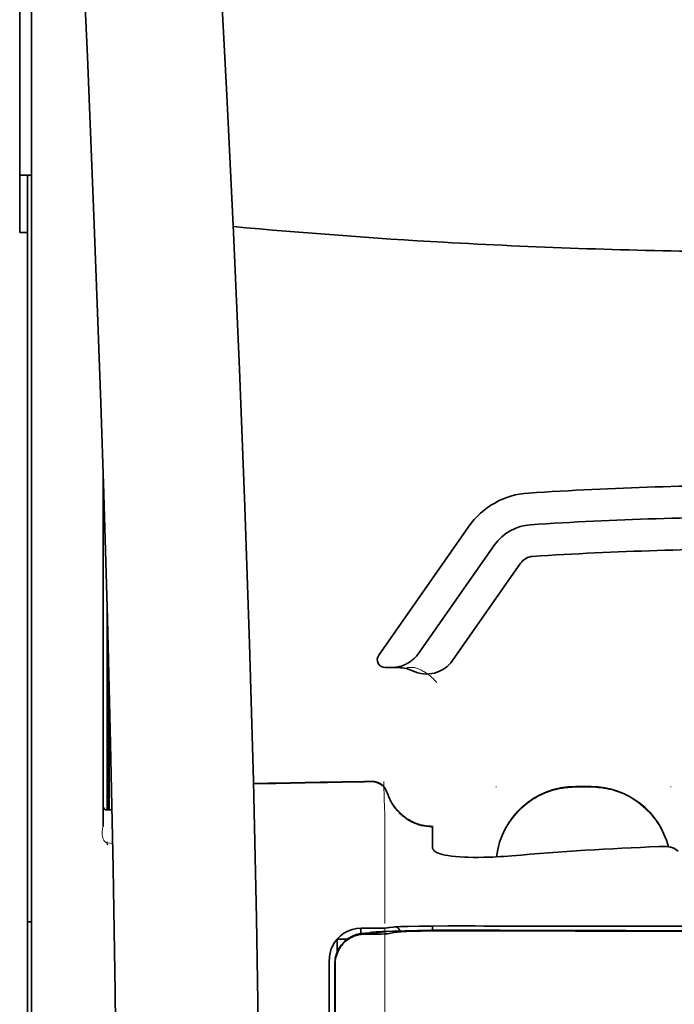
# Model space of a CAD drawing. Units: millimetres. Extents: x -3397 to 12682, y 2871 to 5344.
# Drawn here: x 5007 to 5048, y 4302 to 4364 of the extents above; entities that cross this region are included whole.
import ezdxf

# ---------------------------------------------------------------- set-up
doc = ezdxf.new("R2010")
doc.units = ezdxf.units.MM

msp = doc.modelspace()

# ---------------------------------------------------------------- linework, layer by layer
at = {"color": 5, "lineweight": 35, "ltscale": 0.098862}
msp.add_line((5007.916, 4359.305), (5007.916, 4367.153), dxfattribs=at)
at = {"color": 5, "lineweight": 13, "ltscale": 0.096711}
msp.add_line((5007.916, 4359.314), (5007.916, 4366.992), dxfattribs=at)
at = {"color": 5, "lineweight": 35, "ltscale": 0.082399}
msp.add_line((5007.172, 4364.258), (5007.172, 4357.717), dxfattribs=at)
at = {"color": 5, "lineweight": 13}
for p, q in [((5007.916, 4311.927), (5007.916, 4359.314)), ((5007.916, 4198.484), (5007.916, 4311.927)), ((5026.523, 4303.61), (5026.523, 4223.107))]:
    msp.add_line(p, q, dxfattribs=at)
at = {"color": 5, "lineweight": 35}
for p, q in [((5007.916, 4311.917), (5007.916, 4359.305)), ((5007.668, 4229.109), (5007.668, 4350.257)), ((5007.916, 4198.475), (5007.916, 4311.917)), ((5026.523, 4303.6), (5026.523, 4223.097)), ((5026.927, 4223.008), (5026.883, 4303.607))]:
    msp.add_line(p, q, dxfattribs=at)
at = {"color": 5, "lineweight": 35, "ltscale": 0.09396}
msp.add_line((5007.172, 4350.257), (5007.172, 4357.717), dxfattribs=at)
at = {"color": 5, "lineweight": 35, "ltscale": 0.009375}
msp.add_line((5007.916, 4353.822), (5007.172, 4353.822), dxfattribs=at)
at = {"color": 5, "lineweight": 35, "ltscale": 0.044815}
msp.add_line((5007.668, 4353.815), (5007.668, 4350.257), dxfattribs=at)
at = {"color": 5, "lineweight": 35, "ltscale": 0.00625}
msp.add_line((5007.172, 4350.257), (5007.668, 4350.257), dxfattribs=at)
at = {"color": 5, "lineweight": 35, "ltscale": 0.279456}
msp.add_line((5012.382, 4335.321), (5012.382, 4313.135), dxfattribs=at)
at = {"color": 5, "lineweight": 13, "ltscale": 0.279282}
msp.add_line((5012.382, 4335.321), (5012.382, 4313.149), dxfattribs=at)
at = {"color": 5, "lineweight": 35, "ltscale": 0.123388}
msp.add_line((5035.227, 4331.863), (5029.609, 4323.839), dxfattribs=at)
at = {"color": 5, "lineweight": 35, "ltscale": 0.104263}
msp.add_line((5036.853, 4330.725), (5032.105, 4323.944), dxfattribs=at)
at = {"color": 5, "lineweight": 35, "ltscale": 0.093514}
msp.add_line((5034.221, 4323.505), (5038.479, 4329.586), dxfattribs=at)
at = {"color": 5, "lineweight": 13, "ltscale": 0.160323}
msp.add_line((5012.63, 4326.889), (5012.63, 4314.161), dxfattribs=at)
at = {"color": 5, "lineweight": 35, "ltscale": 0.159519}
msp.add_line((5012.632, 4326.825), (5012.632, 4314.161), dxfattribs=at)
at = {"color": 5, "lineweight": 35, "ltscale": 0.150237}
msp.add_line((5012.652, 4326.088), (5012.652, 4314.161), dxfattribs=at)
at = {"color": 5, "lineweight": 35, "ltscale": 0.116837}
msp.add_line((5012.721, 4314.161), (5012.721, 4323.437), dxfattribs=at)
at = {"color": 5, "lineweight": 35, "ltscale": 0.05162}
msp.add_line((5012.734, 4318.825), (5012.734, 4322.923), dxfattribs=at)
at = {"color": 5, "lineweight": 35, "ltscale": 0.004352}
msp.add_line((5030.015, 4323.058), (5030.361, 4323.058), dxfattribs=at)
at = {"color": 5, "lineweight": 35, "ltscale": 0.006279}
msp.add_line((5030.859, 4323.058), (5030.361, 4323.058), dxfattribs=at)
at = {"color": 5, "lineweight": 13, "ltscale": 0.006342}
msp.add_line((5031.872, 4323.058), (5031.369, 4323.058), dxfattribs=at)
at = {"color": 5, "lineweight": 35, "ltscale": 0.04154}
msp.add_line((5012.767, 4321.594), (5012.75, 4318.296), dxfattribs=at)
at = {"color": 5, "lineweight": 35, "ltscale": 0.080577}
msp.add_line((5012.792, 4320.558), (5012.759, 4314.161), dxfattribs=at)
at = {"color": 5, "lineweight": 13, "ltscale": 0.000436}
for p, q in [((5036.943, 4315.587), (5036.943, 4315.621)), ((5047.859, 4315.587), (5047.859, 4315.621))]:
    msp.add_line(p, q, dxfattribs=at)
at = {"color": 5, "lineweight": 13, "ltscale": 0.0125}
for p, q in [((5042.897, 4315.63), (5041.905, 4315.63)), ((5042.897, 4315.578), (5041.905, 4315.578))]:
    msp.add_line(p, q, dxfattribs=at)
at = {"color": 5, "lineweight": 35, "ltscale": 0.0125}
msp.add_line((5042.897, 4315.622), (5041.905, 4315.622), dxfattribs=at)
at = {"color": 5, "lineweight": 35, "ltscale": 0.003823}
msp.add_line((5012.933, 4314.161), (5012.63, 4314.161), dxfattribs=at)
at = {"color": 5, "lineweight": 13, "ltscale": 0.003823}
msp.add_line((5012.933, 4314.161), (5012.63, 4314.161), dxfattribs=at)
at = {"color": 5, "lineweight": 13, "ltscale": 0.012666}
msp.add_line((5029.996, 4312.979), (5029.996, 4313.985), dxfattribs=at)
at = {"color": 5, "lineweight": 13, "ltscale": 0.000182}
msp.add_line((5029.996, 4312.965), (5029.996, 4312.979), dxfattribs=at)
at = {"color": 5, "lineweight": 35, "ltscale": 4.6e-05}
msp.add_line((5032.974, 4313.112), (5032.974, 4313.116), dxfattribs=at)
at = {"color": 5, "lineweight": 35, "ltscale": 0.016392}
msp.add_line((5032.974, 4311.811), (5032.974, 4313.112), dxfattribs=at)
at = {"color": 5, "lineweight": 13, "ltscale": 0.060258}
msp.add_line((5029.996, 4312.965), (5029.996, 4308.181), dxfattribs=at)
at = {"color": 5, "lineweight": 13, "ltscale": 0.000802}
msp.add_line((5012.605, 4312.122), (5012.64, 4312.068), dxfattribs=at)
at = {"color": 5, "lineweight": 13, "ltscale": 0.00055}
msp.add_line((5012.662, 4312.152), (5012.619, 4312.158), dxfattribs=at)
at = {"color": 5, "lineweight": 13, "ltscale": 0.004153}
msp.add_line((5012.649, 4312.115), (5012.975, 4312.067), dxfattribs=at)
at = {"color": 5, "lineweight": 13, "ltscale": 0.000549}
msp.add_line((5047.859, 4311.881), (5047.859, 4311.837), dxfattribs=at)
at = {"color": 5, "lineweight": 35, "ltscale": 0.004046}
msp.add_line((5048.335, 4311.597), (5048.065, 4311.771), dxfattribs=at)
at = {"color": 5, "lineweight": 13, "ltscale": 0.014447}
msp.add_line((5029.996, 4308.224), (5029.993, 4307.078), dxfattribs=at)
at = {"color": 5, "lineweight": 35, "ltscale": 0.003125}
msp.add_line((5007.668, 4307.18), (5007.916, 4307.18), dxfattribs=at)
at = {"color": 5, "lineweight": 35, "ltscale": 0.003425}
msp.add_line((5030.504, 4306.845), (5030.234, 4306.812), dxfattribs=at)
at = {"color": 5, "lineweight": 13, "ltscale": 0.003457}
msp.add_line((5030.698, 4306.842), (5030.426, 4306.81), dxfattribs=at)
at = {"color": 5, "lineweight": 35, "ltscale": 0.003419}
msp.add_line((5032.974, 4306.638), (5032.974, 4306.909), dxfattribs=at)
at = {"color": 5, "lineweight": 13, "ltscale": 0.002797}
msp.add_line((5035.07, 4306.907), (5034.848, 4306.908), dxfattribs=at)
at = {"color": 5, "lineweight": 35, "ltscale": 0.002789}
msp.add_line((5035.128, 4306.914), (5034.906, 4306.915), dxfattribs=at)
at = {"color": 5, "lineweight": 13, "ltscale": 0.007454}
msp.add_line((5029.067, 4306.764), (5028.475, 4306.765), dxfattribs=at)
at = {"color": 5, "lineweight": 35, "ltscale": 0.003327}
msp.add_line((5028.484, 4306.434), (5028.484, 4306.698), dxfattribs=at)
at = {"color": 5, "lineweight": 35, "ltscale": 0.007445}
msp.add_line((5029.099, 4306.769), (5028.507, 4306.77), dxfattribs=at)
at = {"color": 5, "lineweight": 13, "ltscale": 0.004133}
msp.add_line((5028.729, 4306.458), (5029.052, 4306.513), dxfattribs=at)
at = {"color": 5, "lineweight": 35, "ltscale": 0.007565}
msp.add_line((5028.748, 4306.456), (5029.349, 4306.471), dxfattribs=at)
at = {"color": 5, "lineweight": 35, "ltscale": 0.003936}
msp.add_line((5029.077, 4306.405), (5028.765, 4306.406), dxfattribs=at)
at = {"color": 5, "lineweight": 13, "ltscale": 0.00044}
msp.add_line((5029.086, 4306.519), (5029.052, 4306.513), dxfattribs=at)
at = {"color": 5, "lineweight": 13, "ltscale": 0.000118}
msp.add_line((5029.086, 4306.519), (5029.096, 4306.521), dxfattribs=at)
at = {"color": 5, "lineweight": 35, "ltscale": 0.002593}
msp.add_line((5029.301, 4306.47), (5029.504, 4306.504), dxfattribs=at)
at = {"color": 5, "lineweight": 35, "ltscale": 0.00044}
msp.add_line((5029.539, 4306.51), (5029.504, 4306.504), dxfattribs=at)
at = {"color": 5, "lineweight": 35, "ltscale": 0.000121}
msp.add_line((5029.539, 4306.51), (5029.548, 4306.512), dxfattribs=at)
at = {"color": 5, "lineweight": 35, "ltscale": 0.003236}
msp.add_line((5030.234, 4306.812), (5029.978, 4306.783), dxfattribs=at)
at = {"color": 5, "lineweight": 35, "ltscale": 0.005321}
msp.add_line((5030.568, 4306.497), (5030.152, 4306.428), dxfattribs=at)
at = {"color": 5, "lineweight": 13, "ltscale": 0.00326}
msp.add_line((5030.425, 4306.81), (5030.168, 4306.781), dxfattribs=at)
at = {"color": 5, "lineweight": 35, "ltscale": 0.001631}
msp.add_line((5030.696, 4306.519), (5030.568, 4306.497), dxfattribs=at)
at = {"color": 5, "lineweight": 35, "ltscale": 0.00235}
msp.add_line((5035.127, 4306.618), (5034.94, 4306.619), dxfattribs=at)
at = {"color": 5, "lineweight": 35, "ltscale": 0.002424}
msp.add_line((5035.049, 4306.645), (5035.241, 4306.644), dxfattribs=at)
at = {"color": 5, "lineweight": 13, "ltscale": 0.002407}
msp.add_line((5035.178, 4306.67), (5035.369, 4306.669), dxfattribs=at)
at = {"color": 5, "lineweight": 35, "ltscale": 0.007811}
msp.add_line((5027.019, 4306.089), (5027.639, 4306.089), dxfattribs=at)
at = {"color": 5, "lineweight": 35, "ltscale": 0.009886}
msp.add_line((5027.019, 4306.089), (5027.019, 4305.304), dxfattribs=at)
at = {"color": 5, "lineweight": 13, "ltscale": 0.015189}
msp.add_line((5026.523, 4304.815), (5026.523, 4303.61), dxfattribs=at)
at = {"color": 5, "lineweight": 35, "ltscale": 0.014848}
msp.add_line((5026.523, 4304.778), (5026.523, 4303.6), dxfattribs=at)
at = {"color": 5, "lineweight": 35, "ltscale": 0.01284}
msp.add_line((5026.868, 4304.556), (5026.869, 4303.536), dxfattribs=at)
at = {"color": 5, "lineweight": 35, "ltscale": 0.011413}
msp.add_line((5026.882, 4304.513), (5026.883, 4303.607), dxfattribs=at)
at = {"color": 5, "lineweight": 35, "ltscale": 0.005776}
msp.add_line((5026.523, 4303.223), (5026.523, 4302.765), dxfattribs=at)
at = {"color": 5, "lineweight": 35, "ltscale": 0.216058}
msp.add_line((5026.878, 4286.384), (5026.869, 4303.536), dxfattribs=at)
at = {"color": 5, "lineweight": 35}
for points in [[(5022.051, 4258.04), (5022.111, 4261.829), (5022.21, 4270.943), (5022.245, 4280.057), (5022.218, 4289.17), (5022.128, 4298.285), (5021.978, 4307.405), (5021.783, 4315.972), (5021.538, 4324.54), (5021.245, 4333.111), (5020.908, 4341.682), (5020.53, 4350.251), (5020.113, 4358.819), (5019.57, 4369.048), (5018.98, 4379.274), (5018.349, 4389.496), (5017.794, 4398.007), (5017.359, 4404.41), (5016.757, 4412.935), (5016.13, 4421.471), (5015.547, 4429.11)], [(5008.741, 4412.021), (5009.428, 4400.301), (5010.075, 4388.581), (5010.483, 4380.766), (5010.869, 4372.95), (5011.405, 4361.233), (5011.816, 4351.281), (5012.045, 4345.242), (5012.243, 4339.577), (5012.426, 4333.909), (5012.651, 4326.112), (5012.844, 4318.319), (5013.004, 4310.535), (5013.129, 4302.752), (5013.237, 4293.035), (5013.29, 4283.318), (5013.286, 4273.599), (5013.225, 4263.875), (5013.136, 4256.102)], [(5030.361, 4323.058), (5030.427, 4323.059), (5030.493, 4323.062), (5030.56, 4323.067), (5030.625, 4323.074), (5030.691, 4323.083), (5030.756, 4323.094), (5030.821, 4323.107), (5030.886, 4323.121), (5030.949, 4323.138), (5031.013, 4323.156), (5031.075, 4323.177), (5031.137, 4323.199), (5031.198, 4323.223), (5031.258, 4323.249), (5031.317, 4323.277), (5031.375, 4323.306), (5031.432, 4323.337), (5031.488, 4323.37), (5031.543, 4323.404), (5031.597, 4323.44), (5031.649, 4323.477), (5031.7, 4323.516), (5031.75, 4323.557), (5031.798, 4323.598), (5031.845, 4323.642), (5031.89, 4323.686), (5031.934, 4323.732), (5031.976, 4323.779), (5032.017, 4323.827), (5032.056, 4323.877), (5032.105, 4323.944)], [(5012.743, 4317.815), (5012.743, 4317.815), (5012.742, 4317.815), (5012.742, 4317.816), (5012.742, 4317.819), (5012.741, 4317.836), (5012.738, 4317.968), (5012.735, 4318.351), (5012.734, 4318.825)], [(5030.147, 4315.234), (5030.197, 4315.086), (5030.225, 4315.013), (5030.255, 4314.941), (5030.286, 4314.87), (5030.319, 4314.8), (5030.354, 4314.73), (5030.391, 4314.661), (5030.43, 4314.594), (5030.47, 4314.527), (5030.512, 4314.462), (5030.555, 4314.398), (5030.6, 4314.335), (5030.647, 4314.273), (5030.695, 4314.212), (5030.745, 4314.153), (5030.796, 4314.095), (5030.849, 4314.038), (5030.903, 4313.983), (5030.958, 4313.929), (5031.015, 4313.876), (5031.073, 4313.826), (5031.132, 4313.776), (5031.193, 4313.729), (5031.254, 4313.682), (5031.317, 4313.638), (5031.381, 4313.595), (5031.446, 4313.554), (5031.512, 4313.515), (5031.579, 4313.477), (5031.647, 4313.441), (5031.715, 4313.407), (5031.785, 4313.374), (5031.855, 4313.344), (5031.926, 4313.315), (5031.998, 4313.289), (5032.07, 4313.264), (5032.143, 4313.241), (5032.217, 4313.22), (5032.291, 4313.2), (5032.44, 4313.168), (5032.59, 4313.143), (5032.742, 4313.126), (5032.894, 4313.117), (5032.974, 4313.116)], [(5012.631, 4312.02), (5012.652, 4312.017), (5012.66, 4312.018), (5012.664, 4312.019), (5012.668, 4312.018), (5012.67, 4312.015), (5012.671, 4312.013)], [(5033.342, 4311.461), (5033.264, 4311.494), (5033.195, 4311.529), (5033.136, 4311.567), (5033.086, 4311.606), (5033.046, 4311.647), (5033.014, 4311.687), (5033.002, 4311.708), (5032.992, 4311.729), (5032.982, 4311.756), (5032.976, 4311.783), (5032.974, 4311.811)], [(5048.065, 4311.771), (5048.029, 4311.79), (5047.982, 4311.807), (5047.926, 4311.823), (5047.879, 4311.833), (5047.828, 4311.843), (5047.715, 4311.858), (5047.574, 4311.871), (5047.425, 4311.877), (5047.269, 4311.879), (5047.111, 4311.875)], [(5033.342, 4311.461), (5033.457, 4311.422), (5033.596, 4311.383), (5033.759, 4311.346), (5033.948, 4311.312), (5034.166, 4311.28), (5034.413, 4311.253), (5034.69, 4311.23), (5034.996, 4311.213), (5035.187, 4311.206)], [(5037.935, 4311.3), (5037.46, 4311.263), (5037.221, 4311.248), (5036.983, 4311.234), (5036.751, 4311.223), (5036.52, 4311.214), (5036.176, 4311.204), (5035.837, 4311.199), (5035.507, 4311.2), (5035.187, 4311.206)], [(5030.996, 4306.873), (5031.442, 4306.886), (5032.109, 4306.899), (5032.938, 4306.909), (5033.934, 4306.915), (5034.906, 4306.915)], [(5028.765, 4306.406), (5028.644, 4306.402), (5028.524, 4306.391), (5028.405, 4306.372), (5028.287, 4306.345), (5028.171, 4306.311), (5028.058, 4306.269), (5027.947, 4306.22), (5027.84, 4306.164), (5027.737, 4306.101), (5027.639, 4306.032), (5027.545, 4305.958), (5027.457, 4305.877), (5027.374, 4305.792), (5027.297, 4305.701), (5027.226, 4305.606), (5027.161, 4305.507), (5027.102, 4305.404), (5027.05, 4305.298), (5027.005, 4305.189), (5026.967, 4305.078), (5026.936, 4304.967), (5026.912, 4304.855), (5026.895, 4304.741), (5026.885, 4304.627), (5026.882, 4304.513)], [(5030.152, 4306.428), (5030.093, 4306.422), (5029.977, 4306.416), (5029.766, 4306.41), (5029.417, 4306.406), (5029.077, 4306.405)], [(5029.099, 4306.769), (5029.561, 4306.771), (5029.815, 4306.775), (5029.931, 4306.779), (5029.978, 4306.783)], [(5035.049, 4306.645), (5033.973, 4306.645), (5032.955, 4306.638), (5032.134, 4306.626), (5031.478, 4306.613), (5030.939, 4306.598), (5030.494, 4306.581), (5030.127, 4306.564), (5029.924, 4306.551), (5029.754, 4306.537), (5029.68, 4306.53), (5029.612, 4306.522), (5029.548, 4306.512)], [(5034.94, 4306.619), (5034.185, 4306.619), (5033.442, 4306.615), (5032.807, 4306.607), (5032.257, 4306.597), (5031.752, 4306.583), (5031.34, 4306.568), (5031.019, 4306.551), (5030.893, 4306.542), (5030.791, 4306.532), (5030.737, 4306.526), (5030.696, 4306.519)]]:
    msp.add_lwpolyline(points, dxfattribs=at)
at = {"color": 5, "lineweight": 13}
for points in [[(5022.051, 4257.996), (5022.152, 4265.836), (5022.194, 4269.794), (5022.236, 4275.658), (5022.243, 4284.134), (5022.19, 4292.734), (5022.084, 4301.335), (5021.928, 4309.813), (5021.812, 4314.821), (5021.678, 4319.829), (5021.52, 4325.098), (5021.344, 4330.367), (5020.951, 4340.638), (5020.499, 4350.909), (5019.992, 4361.179), (5019.37, 4372.597), (5018.694, 4383.979), (5017.966, 4395.391), (5017.392, 4403.941), (5016.788, 4412.489), (5016.382, 4418.027), (5015.547, 4429.101)], [(5008.742, 4411.992), (5009.431, 4400.194), (5009.757, 4394.414), (5010.237, 4385.51), (5010.765, 4375.085), (5011.25, 4364.73), (5011.695, 4354.301), (5011.929, 4348.327), (5012.147, 4342.359), (5012.34, 4336.62), (5012.516, 4330.884), (5012.729, 4323.086), (5012.91, 4315.279), (5013.057, 4307.462), (5013.169, 4299.657), (5013.246, 4291.852), (5013.288, 4284.051), (5013.294, 4276.252), (5013.252, 4267.594), (5013.186, 4260.67), (5013.135, 4255.978)], [(5031.872, 4323.058), (5032.011, 4323.008), (5032.079, 4322.983), (5032.177, 4322.943), (5032.245, 4322.911), (5032.31, 4322.879), (5032.372, 4322.845), (5032.431, 4322.812), (5032.541, 4322.745), (5032.642, 4322.677), (5032.733, 4322.611), (5032.796, 4322.562), (5032.854, 4322.515), (5032.956, 4322.425), (5033.014, 4322.37), (5033.066, 4322.32), (5033.123, 4322.26), (5033.205, 4322.17), (5033.25, 4322.118)], [(5036.979, 4311.234), (5037, 4311.413), (5037.013, 4311.503), (5037.028, 4311.592), (5037.046, 4311.681), (5037.065, 4311.769), (5037.109, 4311.945), (5037.16, 4312.12), (5037.217, 4312.293), (5037.279, 4312.463), (5037.348, 4312.63), (5037.422, 4312.795), (5037.502, 4312.957), (5037.589, 4313.117), (5037.682, 4313.274), (5037.735, 4313.358), (5037.789, 4313.441), (5037.903, 4313.603), (5038.024, 4313.76), (5038.15, 4313.912), (5038.282, 4314.059), (5038.42, 4314.201), (5038.564, 4314.337), (5038.713, 4314.467), (5038.867, 4314.591), (5039.026, 4314.71), (5039.19, 4314.821), (5039.343, 4314.918), (5039.501, 4315.009), (5039.661, 4315.094), (5039.824, 4315.173), (5039.991, 4315.246), (5040.159, 4315.312), (5040.33, 4315.373), (5040.503, 4315.428), (5040.677, 4315.477), (5040.855, 4315.519), (5040.945, 4315.538), (5041.034, 4315.554), (5041.124, 4315.568), (5041.213, 4315.58), (5041.327, 4315.593), (5041.443, 4315.604), (5041.597, 4315.614), (5041.699, 4315.62), (5041.905, 4315.63)], [(5041.905, 4315.578), (5041.692, 4315.568), (5041.586, 4315.562), (5041.427, 4315.55), (5041.308, 4315.539), (5041.189, 4315.525), (5041.101, 4315.513), (5041.013, 4315.498), (5040.924, 4315.482), (5040.835, 4315.463), (5040.659, 4315.42), (5040.487, 4315.372), (5040.315, 4315.316), (5040.146, 4315.255), (5039.979, 4315.189), (5039.813, 4315.116), (5039.652, 4315.037), (5039.493, 4314.953), (5039.337, 4314.862), (5039.184, 4314.766), (5039.035, 4314.664), (5038.89, 4314.557), (5038.749, 4314.445), (5038.612, 4314.328), (5038.48, 4314.207), (5038.352, 4314.08), (5038.228, 4313.949), (5038.11, 4313.813), (5037.996, 4313.673), (5037.888, 4313.529), (5037.785, 4313.381), (5037.687, 4313.23), (5037.594, 4313.074), (5037.508, 4312.916), (5037.428, 4312.755), (5037.354, 4312.592), (5037.285, 4312.427), (5037.223, 4312.258), (5037.166, 4312.087), (5037.114, 4311.913), (5037.072, 4311.746), (5037.035, 4311.576), (5037.006, 4311.405), (5036.984, 4311.234)], [(5042.897, 4315.63), (5043.093, 4315.621), (5043.19, 4315.615), (5043.337, 4315.606), (5043.446, 4315.596), (5043.555, 4315.585), (5043.718, 4315.562), (5043.881, 4315.533), (5044.043, 4315.497), (5044.202, 4315.456), (5044.384, 4315.402), (5044.564, 4315.342), (5044.74, 4315.275), (5044.914, 4315.202), (5045.085, 4315.122), (5045.253, 4315.035), (5045.418, 4314.942), (5045.58, 4314.843), (5045.737, 4314.737), (5045.89, 4314.626), (5046.038, 4314.509), (5046.182, 4314.387), (5046.322, 4314.259), (5046.456, 4314.127), (5046.585, 4313.989), (5046.708, 4313.846), (5046.826, 4313.699), (5046.939, 4313.547), (5047.046, 4313.391), (5047.147, 4313.23), (5047.241, 4313.066), (5047.328, 4312.902), (5047.408, 4312.735), (5047.482, 4312.564), (5047.55, 4312.391), (5047.612, 4312.215), (5047.667, 4312.038), (5047.716, 4311.858)], [(5047.702, 4311.859), (5047.651, 4312.04), (5047.593, 4312.218), (5047.53, 4312.394), (5047.459, 4312.567), (5047.383, 4312.738), (5047.3, 4312.906), (5047.21, 4313.07), (5047.114, 4313.232), (5047.012, 4313.39), (5046.904, 4313.543), (5046.791, 4313.692), (5046.672, 4313.837), (5046.548, 4313.977), (5046.418, 4314.112), (5046.284, 4314.243), (5046.145, 4314.368), (5046.001, 4314.488), (5045.852, 4314.602), (5045.7, 4314.711), (5045.543, 4314.814), (5045.382, 4314.911), (5045.218, 4315.002), (5045.05, 4315.087), (5044.88, 4315.164), (5044.707, 4315.236), (5044.532, 4315.301), (5044.354, 4315.36), (5044.173, 4315.412), (5044.014, 4315.452), (5043.853, 4315.487), (5043.691, 4315.514), (5043.529, 4315.536), (5043.424, 4315.546), (5043.319, 4315.555), (5043.178, 4315.564), (5042.897, 4315.578)], [(5030.156, 4315.24), (5030.209, 4315.095), (5030.236, 4315.025), (5030.278, 4314.924), (5030.312, 4314.85), (5030.348, 4314.776), (5030.409, 4314.666), (5030.477, 4314.554), (5030.556, 4314.435), (5030.64, 4314.32), (5030.73, 4314.209), (5030.824, 4314.103), (5030.924, 4314.001), (5031.028, 4313.904), (5031.137, 4313.812), (5031.251, 4313.725), (5031.376, 4313.638), (5031.505, 4313.559), (5031.639, 4313.485), (5031.776, 4313.419), (5031.846, 4313.388), (5031.916, 4313.36), (5032.057, 4313.309), (5032.204, 4313.264), (5032.278, 4313.244), (5032.354, 4313.226), (5032.454, 4313.206), (5032.554, 4313.189), (5032.653, 4313.177), (5032.775, 4313.167), (5032.857, 4313.163), (5033.021, 4313.157)], [(5012.605, 4312.122), (5012.581, 4312.13), (5012.552, 4312.143), (5012.536, 4312.153), (5012.505, 4312.176), (5012.478, 4312.203), (5012.458, 4312.227), (5012.44, 4312.253), (5012.423, 4312.281), (5012.409, 4312.31), (5012.385, 4312.369), (5012.373, 4312.405)], [(5031.237, 4306.871), (5031.721, 4306.883), (5032.36, 4306.895), (5033.075, 4306.902), (5033.705, 4306.906), (5034.848, 4306.908)], [(5028.475, 4306.765), (5028.339, 4306.756), (5028.271, 4306.75), (5028.17, 4306.737), (5028.11, 4306.726), (5028.051, 4306.713), (5027.99, 4306.697), (5027.93, 4306.68), (5027.812, 4306.639), (5027.697, 4306.592), (5027.587, 4306.539), (5027.486, 4306.482), (5027.389, 4306.42), (5027.296, 4306.352), (5027.207, 4306.279), (5027.122, 4306.201), (5027.042, 4306.118), (5026.967, 4306.031), (5026.898, 4305.94), (5026.829, 4305.838), (5026.768, 4305.734), (5026.713, 4305.626), (5026.665, 4305.514), (5026.623, 4305.399), (5026.593, 4305.302), (5026.569, 4305.206), (5026.557, 4305.143), (5026.547, 4305.08), (5026.537, 4304.994), (5026.532, 4304.936), (5026.523, 4304.815)], [(5029.067, 4306.764), (5029.502, 4306.765), (5029.705, 4306.767), (5030.004, 4306.772), (5030.108, 4306.776), (5030.168, 4306.781)], [(5035.178, 4306.67), (5034.401, 4306.671), (5033.435, 4306.669), (5032.866, 4306.664), (5032.037, 4306.653), (5031.265, 4306.637), (5030.631, 4306.619), (5030.075, 4306.598), (5029.822, 4306.586), (5029.602, 4306.573), (5029.456, 4306.563), (5029.327, 4306.553), (5029.215, 4306.541), (5029.135, 4306.528), (5029.096, 4306.521)], [(5029.992, 4306.754), (5029.988, 4305.221), (5029.987, 4304.426), (5029.99, 4303.626)], [(5029.99, 4303.626), (5029.994, 4302.786), (5029.996, 4301.945), (5029.999, 4300.264), (5030, 4296.902), (5030, 4290.177)]]:
    msp.add_lwpolyline(points, dxfattribs=at)
at = {"color": 5, "lineweight": 35}
for centre, radius, start, end in [((5007.842, 4350.846), 2.975, 88.57396, 93.35425), ((5055.195, 4726.182), 377.159, 264.7239, 266.72834), ((5054.819, 4719.911), 370.876, 266.73101, 269.3372), ((5039.292, 4329.017), 4.962, 93.62878, 145), ((5054.806, 4084.392), 250.078, 90, 93.62878), ((5054.806, 4084.392), 248.094, 90, 93.62878), ((5039.292, 4329.017), 2.977, 93.62878, 145), ((5054.806, 4084.392), 246.109, 90, 93.62878), ((5039.292, 4329.017), 0.992, 93.62878, 145), ((5030.015, 4323.554), 0.496, 145, 270), ((5032.595, 4324.643), 1.985, 244.0705, 324.99994), ((5030.859, 4321.073), 1.985, 64.07053, 90), ((5001.1, 4318.198), 11.649, 358.11608, 0.48356), ((5055.125, 2695.634), 1620.507, 90.917188, 91.178791), ((5029.198, 4314.942), 0.992, 17.08182, 90.77808), ((5041.905, 4310.66), 4.962, 89.99616, 173.3574), ((5042.898, 4310.66), 4.962, 13.98219, 90.0031), ((5012.63, 4314.409), 0.248, 180.00001, 270), ((5054.855, 4114.766), 197.261, 92.24985, 94.92031), ((5031.151, 4299.412), 7.461, 91.19074, 94.97762), ((5030.501, 4306.421), 0.486, 21.31978, 64.51763), ((5054.095, 12203.889), 7896.997, 269.862383, 269.98355), ((5028.508, 4304.79), 1.981, 90.00654, 155.20165), ((5028.758, 4304.565), 1.89, 104.84484, 180.27113), ((5028.785, 4304.433), 2.023, 91.0473, 104.62307), ((5027.988, 4306.698), 0.496, 0, 8.36021), ((5054.395, 10071.324), 5764.738, 269.808479, 270.004068), ((5054.333, 9948.68), 5642.069, 269.806102, 270.004806), ((5028.523, 4304.778), 2, 155.07831, 179.99764)]:
    msp.add_arc(centre, radius, start, end, dxfattribs=at)
at = {"color": 5, "lineweight": 13}
for centre, radius, start, end in [((5055.13, 2697.018), 1619.156, 90.918171, 91.180006), ((5029.2, 4314.975), 0.992, 15.488, 90.88894), ((5079.565, 4316.781), 49.648, 180.96671, 183.22858), ((5013.49, 4312.812), 1.158, 163.11294, 178.22999), ((5013.943, 4312.775), 1.613, 177.40606, 193.26074), ((5031.425, 4297.711), 9.161, 91.17507, 94.5484), ((5054.281, 9386.133), 5079.499, 269.786677, 270.005899)]:
    msp.add_arc(centre, radius, start, end, dxfattribs=at)

doc.saveas('drawing.dxf')
